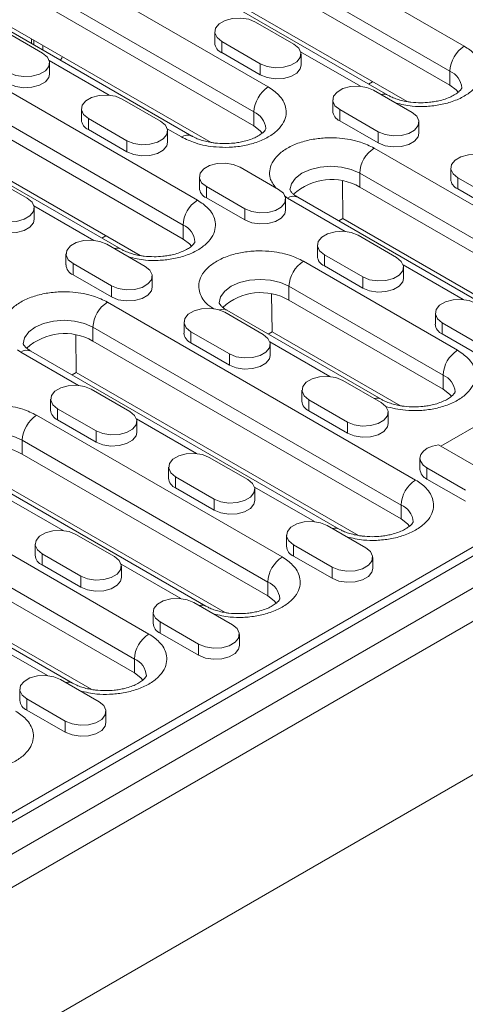
# Model space of a CAD drawing. Units: millimetres. Extents: x 82 to 3077, y 44 to 4279.
# Drawn here: x 2536 to 2602, y 2154 to 2299 of the extents above; entities that cross this region are included whole.
import ezdxf

# ---------------------------------------------------------------- set-up
doc = ezdxf.new("R2010")
doc.units = ezdxf.units.MM
doc.layers.add('DUENN-18', color=7, linetype='Continuous', lineweight=9)

msp = doc.modelspace()

# ---------------------------------------------------------------- linework, layer by layer
at = {"layer": 'DUENN-18', "color": 7, "linetype": 'Continuous'}
for p, q in [((2446.96, 2130.06), (2799.81, 2333.75)), ((2804.1, 2331.53), (2451.25, 2127.84)), ((2806.22, 2327.86), (2453.37, 2124.17)), ((2556.19, 2320.99), (2601.44, 2294.86)), ((2599.32, 2291.19), (2554.06, 2317.31)), ((2599.32, 2289.15), (2554.06, 2315.27)), ((2590.21, 2287.66), (2544.96, 2313.79)), ((2536.6, 2309.68), (2572.66, 2288.86)), ((2593.05, 2286.71), (2553.21, 2309.71)), ((2453.02, 2101.46), (2806.57, 2305.57)), ((2453.37, 2101.67), (2806.22, 2305.36)), ((2570.54, 2285.19), (2534.48, 2306.01)), ((2570.54, 2283.15), (2534.48, 2303.97)), ((2561.43, 2281.66), (2525.37, 2302.48)), ((2564.27, 2280.71), (2533.62, 2298.4)), ((2570.79, 2298.39), (2576.44, 2295.13)), ((2533.88, 2297.09), (2539.53, 2293.82)), ((2564.81, 2296.97), (2564.81, 2295.33)), ((2537.87, 2295.95), (2537.87, 2295.27)), ((2538.23, 2295.75), (2538.23, 2295.06)), ((2539.58, 2294.97), (2539.58, 2294.28)), ((2571.49, 2292.27), (2565.84, 2295.54)), ((2565.84, 2293.9), (2565.84, 2295.54)), ((2542.14, 2292.8), (2542.38, 2293.2)), ((2571.49, 2290.64), (2565.84, 2293.9)), ((2586.22, 2288.96), (2577.42, 2294.03)), ((2577.47, 2292.07), (2577.47, 2293.7)), ((2549.3, 2287.65), (2540.51, 2292.73)), ((2540.56, 2290.76), (2540.56, 2292.39)), ((2571.49, 2290.64), (2571.49, 2292.27)), ((2530.45, 2290.62), (2562.27, 2272.25)), ((2599.32, 2289.15), (2599.32, 2291.19)), ((2587.99, 2289.63), (2587.4, 2289.29)), ((2588.11, 2288.39), (2593.77, 2285.13)), ((2528.33, 2286.94), (2560.15, 2268.57)), ((2551.2, 2287.09), (2556.86, 2283.82)), ((2582.14, 2286.96), (2582.14, 2285.33)), ((2528.33, 2284.9), (2560.15, 2266.53)), ((2545.23, 2285.66), (2545.23, 2284.03)), ((2570.54, 2283.15), (2570.54, 2285.19)), ((2588.82, 2282.27), (2583.16, 2285.54)), ((2583.16, 2283.9), (2583.16, 2285.54)), ((2551.04, 2265.05), (2519.22, 2283.42)), ((2551.91, 2280.96), (2546.25, 2284.23)), ((2546.25, 2282.6), (2546.25, 2284.23)), ((2588.82, 2280.64), (2583.16, 2283.9)), ((2594.79, 2282.07), (2594.79, 2283.7)), ((2551.91, 2279.33), (2546.25, 2282.6)), ((2559.93, 2281.52), (2557.83, 2282.73)), ((2557.88, 2280.76), (2557.88, 2282.39)), ((2588.82, 2280.64), (2588.82, 2282.27)), ((2553.87, 2264.1), (2525.86, 2280.27)), ((2551.91, 2279.33), (2551.91, 2280.96)), ((2588.22, 2279.88), (2633.47, 2253.76)), ((2568.52, 2277.09), (2574.18, 2273.82)), ((2631.35, 2250.08), (2586.1, 2276.21)), ((2586.1, 2274.17), (2586.1, 2276.21)), ((2599.46, 2276.96), (2599.46, 2275.33)), ((2531.61, 2275.78), (2537.27, 2272.51)), ((2562.55, 2275.66), (2562.55, 2274.02)), ((2583.55, 2275.04), (2583.63, 2269.54)), ((2606.14, 2272.27), (2600.49, 2275.54)), ((2600.49, 2273.9), (2600.49, 2275.54)), ((2569.23, 2270.96), (2563.58, 2274.23)), ((2563.58, 2272.6), (2563.58, 2274.23)), ((2631.35, 2248.04), (2586.1, 2274.17)), ((2606.14, 2270.64), (2600.49, 2273.9)), ((2569.23, 2269.33), (2563.58, 2272.6)), ((2575.49, 2272.53), (2575.04, 2272.88)), ((2575.21, 2270.76), (2575.21, 2272.39)), ((2583.95, 2267.65), (2575.49, 2272.53)), ((2622.24, 2246.56), (2576.99, 2272.68)), ((2547.04, 2266.34), (2538.25, 2271.42)), ((2538.3, 2269.45), (2538.3, 2271.09)), ((2569.23, 2269.33), (2569.23, 2270.96)), ((2583.63, 2269.54), (2583.03, 2269.19)), ((2625.08, 2245.61), (2583.63, 2269.54)), ((2560.15, 2268.57), (2560.15, 2266.53)), ((2548.81, 2267.02), (2548.22, 2266.68)), ((2548.94, 2265.78), (2554.59, 2262.51)), ((2585.85, 2267.09), (2591.51, 2263.82)), ((2542.96, 2264.35), (2542.96, 2262.72)), ((2579.87, 2265.66), (2579.87, 2264.02)), ((2549.65, 2259.66), (2543.99, 2262.92)), ((2543.99, 2261.29), (2543.99, 2262.92)), ((2577.82, 2263.27), (2600.45, 2250.21)), ((2586.56, 2260.96), (2580.9, 2264.23)), ((2580.9, 2262.59), (2580.9, 2264.23)), ((2586.56, 2259.33), (2580.9, 2262.59)), ((2601.28, 2257.65), (2592.48, 2262.72)), ((2592.53, 2260.76), (2592.53, 2262.39)), ((2549.65, 2258.02), (2543.99, 2261.29)), ((2555.62, 2259.45), (2555.62, 2261.08)), ((2586.56, 2259.33), (2586.56, 2260.96)), ((2549.65, 2258.02), (2549.65, 2259.66)), ((2575.7, 2259.59), (2598.33, 2246.53)), ((2575.7, 2259.59), (2575.7, 2257.55)), ((2549.04, 2257.27), (2594.3, 2231.14)), ((2573.23, 2252.92), (2573.16, 2258.43)), ((2575.7, 2257.55), (2598.33, 2244.49)), ((2566.26, 2255.78), (2571.92, 2252.51)), ((2589.22, 2243.01), (2566.6, 2256.07)), ((2597.2, 2255.66), (2597.2, 2254.02)), ((2560.29, 2254.35), (2560.29, 2252.72)), ((2603.88, 2250.96), (2598.22, 2254.23)), ((2598.22, 2252.59), (2598.22, 2254.23)), ((2546.92, 2253.59), (2592.18, 2227.47)), ((2546.92, 2251.55), (2546.92, 2253.59)), ((2566.97, 2249.65), (2561.31, 2252.92)), ((2561.31, 2251.29), (2561.31, 2252.92)), ((2573.23, 2252.92), (2572.64, 2252.58)), ((2592.06, 2242.05), (2573.23, 2252.92)), ((2544.45, 2246.92), (2544.38, 2252.42)), ((2546.92, 2251.55), (2592.18, 2225.43)), ((2566.97, 2248.02), (2561.31, 2251.29)), ((2581.69, 2246.34), (2572.9, 2251.42)), ((2603.88, 2249.33), (2598.22, 2252.59)), ((2536.32, 2249.92), (2535.86, 2250.27)), ((2544.78, 2245.03), (2536.32, 2249.92)), ((2583.07, 2223.94), (2537.82, 2250.07)), ((2572.94, 2249.45), (2572.94, 2251.08)), ((2566.97, 2248.02), (2566.97, 2249.65)), ((2544.45, 2246.92), (2543.86, 2246.58)), ((2585.9, 2222.99), (2544.45, 2246.92)), ((2583.59, 2245.78), (2589.24, 2242.51)), ((2598.33, 2246.53), (2598.33, 2244.49)), ((2546.68, 2244.47), (2552.33, 2241.21)), ((2577.61, 2244.35), (2577.61, 2242.72)), ((2597.98, 2236.12), (2612.12, 2244.29)), ((2540.7, 2243.04), (2540.7, 2241.41)), ((2584.29, 2239.65), (2578.64, 2242.92)), ((2578.64, 2241.29), (2578.64, 2242.92)), ((2547.38, 2238.35), (2541.73, 2241.61)), ((2541.73, 2239.98), (2541.73, 2241.61)), ((2584.29, 2238.02), (2578.64, 2241.29)), ((2538.65, 2240.65), (2574.71, 2219.84)), ((2547.38, 2236.71), (2541.73, 2239.98)), ((2562.1, 2235.03), (2553.31, 2240.11)), ((2553.36, 2238.14), (2553.36, 2239.78)), ((2590.27, 2239.45), (2590.27, 2241.08)), ((2547.38, 2236.71), (2547.38, 2238.35)), ((2584.29, 2238.02), (2584.29, 2239.65)), ((2536.53, 2236.98), (2572.59, 2216.16)), ((2536.53, 2236.98), (2536.53, 2234.94)), ((2597.64, 2236.32), (2607.5, 2230.62)), ((2509.87, 2234.65), (2555.13, 2208.53)), ((2536.53, 2234.94), (2572.59, 2214.12)), ((2564, 2234.47), (2569.66, 2231.2)), ((2594.94, 2234.35), (2594.94, 2232.71)), ((2563.48, 2212.64), (2527.42, 2233.45)), ((2566.32, 2211.68), (2529.35, 2233.03)), ((2558.02, 2233.04), (2558.02, 2231.41)), ((2601.62, 2229.65), (2595.96, 2232.92)), ((2595.96, 2231.29), (2595.96, 2232.92)), ((2564.71, 2228.35), (2559.05, 2231.61)), ((2559.05, 2229.98), (2559.05, 2231.61)), ((2601.62, 2228.02), (2595.96, 2231.29)), ((2507.75, 2230.98), (2553, 2204.85)), ((2564.71, 2226.71), (2559.05, 2229.98)), ((2579.43, 2225.03), (2570.63, 2230.11)), ((2570.68, 2228.14), (2570.68, 2229.78)), ((2507.75, 2228.94), (2553, 2202.81)), ((2542.52, 2223.73), (2532.86, 2229.3)), ((2564.71, 2226.71), (2564.71, 2228.35)), ((2543.9, 2201.33), (2498.64, 2227.45)), ((2500.57, 2227.03), (2546.73, 2200.38)), ((2592.18, 2227.47), (2592.18, 2225.43)), ((2443.83, 2129.58), (2611.76, 2226.53)), ((2581.32, 2224.47), (2586.98, 2221.2)), ((2544.41, 2223.16), (2550.07, 2219.9)), ((2575.35, 2223.04), (2575.35, 2221.41)), ((2538.44, 2221.73), (2538.44, 2220.1)), ((2582.03, 2218.35), (2576.37, 2221.61)), ((2576.37, 2219.98), (2576.37, 2221.61)), ((2545.12, 2217.04), (2539.46, 2220.31)), ((2539.46, 2218.67), (2539.46, 2220.31)), ((2582.03, 2216.71), (2576.37, 2219.98)), ((2588.01, 2218.14), (2588.01, 2219.77)), ((2545.12, 2215.41), (2539.46, 2218.67)), ((2559.84, 2213.73), (2551.05, 2218.8)), ((2551.09, 2216.84), (2551.09, 2218.47)), ((2582.03, 2216.71), (2582.03, 2218.35)), ((2545.12, 2215.41), (2545.12, 2217.04)), ((2572.59, 2214.12), (2572.59, 2216.16)), ((2561.74, 2213.16), (2567.39, 2209.9)), ((2555.76, 2211.73), (2555.76, 2210.1)), ((2562.44, 2207.04), (2556.79, 2210.3)), ((2556.79, 2208.67), (2556.79, 2210.3)), ((2562.44, 2205.41), (2556.79, 2208.67)), ((2568.42, 2206.83), (2568.42, 2208.47)), ((2540.25, 2202.42), (2531.46, 2207.49)), ((2562.44, 2205.41), (2562.44, 2207.04)), ((2553, 2204.85), (2553, 2202.81)), ((2542.15, 2201.85), (2547.81, 2198.59)), ((2536.17, 2200.43), (2536.17, 2198.79)), ((2542.86, 2195.73), (2537.2, 2199)), ((2537.2, 2197.36), (2537.2, 2199)), ((2542.86, 2194.1), (2537.2, 2197.36)), ((2548.83, 2195.53), (2548.83, 2197.16)), ((2542.86, 2194.1), (2542.86, 2195.73))]:
    msp.add_line(p, q, dxfattribs=at)
at = {"layer": 'DUENN-18', "color": 7, "linetype": 'Continuous', "flags": 128}
for points in [[(2565.84, 2295.54), (2565.14, 2296.11), (2564.83, 2296.79), (2564.93, 2297.49), (2565.45, 2298.12), (2566.31, 2298.62), (2567.41, 2298.92), (2568.62, 2298.98), (2569.79, 2298.8), (2570.79, 2298.39)], [(2576.44, 2295.13), (2577.14, 2294.55), (2577.46, 2293.88), (2577.35, 2293.18), (2576.84, 2292.54), (2575.98, 2292.05), (2574.88, 2291.75), (2573.66, 2291.69), (2572.49, 2291.87), (2571.49, 2292.27)], [(2539.53, 2293.82), (2540.23, 2293.25), (2540.55, 2292.57), (2540.44, 2291.87), (2539.93, 2291.24), (2539.07, 2290.74), (2537.96, 2290.44), (2536.75, 2290.38), (2535.58, 2290.56), (2534.58, 2290.97)], [(2577.47, 2292.07), (2577.35, 2291.54), (2576.84, 2290.91), (2575.98, 2290.41), (2574.88, 2290.12), (2573.66, 2290.05), (2572.49, 2290.24), (2571.49, 2290.64)], [(2540.56, 2290.76), (2540.44, 2290.24), (2539.93, 2289.6), (2539.07, 2289.11), (2537.96, 2288.81), (2536.75, 2288.75), (2535.58, 2288.93), (2534.58, 2289.33)], [(2583.16, 2285.54), (2582.46, 2286.11), (2582.15, 2286.79), (2582.26, 2287.49), (2582.77, 2288.12), (2583.63, 2288.62), (2584.73, 2288.92), (2585.94, 2288.98), (2587.12, 2288.8), (2588.11, 2288.39)], [(2600.57, 2288.09), (2600.27, 2288.43), (2599.32, 2289.15)], [(2546.25, 2284.23), (2545.55, 2284.8), (2545.24, 2285.48), (2545.35, 2286.18), (2545.86, 2286.82), (2546.72, 2287.31), (2547.82, 2287.61), (2549.03, 2287.67), (2550.21, 2287.49), (2551.2, 2287.09)], [(2593.77, 2285.13), (2594.47, 2284.55), (2594.78, 2283.88), (2594.67, 2283.18), (2594.16, 2282.54), (2593.3, 2282.04), (2592.2, 2281.75), (2590.99, 2281.69), (2589.81, 2281.87), (2588.82, 2282.27)], [(2556.86, 2283.82), (2557.55, 2283.25), (2557.87, 2282.57), (2557.76, 2281.87), (2557.25, 2281.23), (2556.39, 2280.74), (2555.29, 2280.44), (2554.08, 2280.38), (2552.9, 2280.56), (2551.91, 2280.96)], [(2571.79, 2282.09), (2571.49, 2282.43), (2570.54, 2283.15)], [(2594.79, 2282.07), (2594.67, 2281.54), (2594.16, 2280.91), (2593.3, 2280.41), (2592.2, 2280.11), (2590.99, 2280.05), (2589.81, 2280.23), (2588.82, 2280.64)], [(2557.88, 2280.76), (2557.76, 2280.24), (2557.25, 2279.6), (2556.39, 2279.1), (2555.29, 2278.81), (2554.08, 2278.75), (2552.9, 2278.93), (2551.91, 2279.33)], [(2600.49, 2275.54), (2599.79, 2276.11), (2599.47, 2276.79), (2599.58, 2277.49), (2600.09, 2278.12), (2600.95, 2278.62), (2602.06, 2278.92), (2603.27, 2278.98), (2604.44, 2278.8), (2605.44, 2278.39)], [(2563.58, 2274.23), (2562.88, 2274.8), (2562.56, 2275.48), (2562.67, 2276.18), (2563.18, 2276.82), (2564.04, 2277.31), (2565.14, 2277.61), (2566.36, 2277.67), (2567.53, 2277.49), (2568.52, 2277.09)], [(2586.1, 2276.21), (2584.85, 2276.76), (2583.41, 2277.1), (2581.85, 2277.22), (2580.3, 2277.1), (2578.85, 2276.76), (2577.61, 2276.21), (2576.66, 2275.49), (2576.06, 2274.66), (2575.85, 2273.76), (2575.85, 2273.75)], [(2574.18, 2273.82), (2574.88, 2273.25), (2575.19, 2272.57), (2575.09, 2271.87), (2574.57, 2271.23), (2573.71, 2270.74), (2572.61, 2270.44), (2571.4, 2270.38), (2570.23, 2270.56), (2569.23, 2270.96)], [(2537.27, 2272.51), (2537.97, 2271.94), (2538.28, 2271.26), (2538.18, 2270.56), (2537.66, 2269.93), (2536.8, 2269.43), (2535.7, 2269.13), (2534.49, 2269.07), (2533.32, 2269.25), (2532.32, 2269.66)], [(2575.21, 2270.76), (2575.09, 2270.24), (2574.57, 2269.6), (2573.71, 2269.1), (2572.61, 2268.81), (2571.4, 2268.75), (2570.23, 2268.93), (2569.23, 2269.33)], [(2538.3, 2269.45), (2538.18, 2268.93), (2537.66, 2268.29), (2536.8, 2267.8), (2535.7, 2267.5), (2534.49, 2267.44), (2533.32, 2267.62), (2532.32, 2268.02)], [(2580.9, 2264.23), (2580.2, 2264.8), (2579.89, 2265.48), (2579.99, 2266.18), (2580.51, 2266.82), (2581.37, 2267.31), (2582.47, 2267.61), (2583.68, 2267.67), (2584.85, 2267.49), (2585.85, 2267.09)], [(2543.99, 2262.92), (2543.29, 2263.5), (2542.98, 2264.17), (2543.08, 2264.87), (2543.6, 2265.51), (2544.46, 2266.01), (2545.56, 2266.3), (2546.77, 2266.36), (2547.94, 2266.18), (2548.94, 2265.78)], [(2560.15, 2266.53), (2561.1, 2265.82), (2561.39, 2265.48)], [(2591.51, 2263.82), (2592.2, 2263.24), (2592.52, 2262.57), (2592.41, 2261.87), (2591.9, 2261.23), (2591.04, 2260.74), (2589.94, 2260.44), (2588.73, 2260.38), (2587.55, 2260.56), (2586.56, 2260.96)], [(2554.59, 2262.51), (2555.29, 2261.94), (2555.61, 2261.26), (2555.5, 2260.56), (2554.99, 2259.93), (2554.13, 2259.43), (2553.03, 2259.13), (2551.81, 2259.07), (2550.64, 2259.25), (2549.65, 2259.66)], [(2565.46, 2257.15), (2565.66, 2258.04), (2566.26, 2258.88), (2567.22, 2259.59), (2568.46, 2260.14), (2569.91, 2260.49), (2571.46, 2260.61), (2573.01, 2260.49), (2574.46, 2260.14), (2575.7, 2259.59)], [(2592.53, 2260.76), (2592.41, 2260.23), (2591.9, 2259.6), (2591.04, 2259.1), (2589.94, 2258.81), (2588.73, 2258.75), (2587.55, 2258.93), (2586.56, 2259.33)], [(2555.62, 2259.45), (2555.5, 2258.93), (2554.99, 2258.29), (2554.13, 2257.8), (2553.03, 2257.5), (2551.81, 2257.44), (2550.64, 2257.62), (2549.65, 2258.02)], [(2598.22, 2254.23), (2597.53, 2254.8), (2597.21, 2255.48), (2597.32, 2256.18), (2597.83, 2256.81), (2598.69, 2257.31), (2599.79, 2257.61), (2601, 2257.67), (2602.18, 2257.49), (2603.17, 2257.08)], [(2561.31, 2252.92), (2560.62, 2253.5), (2560.3, 2254.17), (2560.41, 2254.87), (2560.92, 2255.51), (2561.78, 2256), (2562.88, 2256.3), (2564.09, 2256.36), (2565.27, 2256.18), (2566.26, 2255.78)], [(2536.68, 2251.15), (2536.88, 2252.04), (2537.48, 2252.88), (2538.44, 2253.59), (2539.68, 2254.14), (2541.13, 2254.49), (2542.68, 2254.61), (2544.23, 2254.49), (2545.68, 2254.14), (2546.92, 2253.59)], [(2571.92, 2252.51), (2572.62, 2251.94), (2572.93, 2251.26), (2572.82, 2250.56), (2572.31, 2249.92), (2571.45, 2249.43), (2570.35, 2249.13), (2569.14, 2249.07), (2567.96, 2249.25), (2566.97, 2249.65)], [(2572.94, 2249.45), (2572.82, 2248.93), (2572.31, 2248.29), (2571.45, 2247.8), (2570.35, 2247.5), (2569.14, 2247.44), (2567.96, 2247.62), (2566.97, 2248.02)], [(2578.64, 2242.92), (2577.94, 2243.49), (2577.62, 2244.17), (2577.73, 2244.87), (2578.24, 2245.51), (2579.1, 2246), (2580.21, 2246.3), (2581.42, 2246.36), (2582.59, 2246.18), (2583.59, 2245.78)], [(2541.73, 2241.61), (2541.03, 2242.19), (2540.71, 2242.87), (2540.82, 2243.57), (2541.33, 2244.2), (2542.19, 2244.7), (2543.29, 2244.99), (2544.51, 2245.05), (2545.68, 2244.87), (2546.68, 2244.47)], [(2598.33, 2244.49), (2599.28, 2243.77), (2599.58, 2243.44)], [(2552.33, 2241.21), (2553.03, 2240.63), (2553.34, 2239.95), (2553.24, 2239.25), (2552.72, 2238.62), (2551.86, 2238.12), (2550.76, 2237.82), (2549.55, 2237.76), (2548.38, 2237.95), (2547.38, 2238.35)], [(2589.24, 2242.51), (2589.94, 2241.94), (2590.25, 2241.26), (2590.15, 2240.56), (2589.64, 2239.92), (2588.78, 2239.43), (2587.67, 2239.13), (2586.46, 2239.07), (2585.29, 2239.25), (2584.29, 2239.65)], [(2590.27, 2239.45), (2590.15, 2238.93), (2589.64, 2238.29), (2588.78, 2237.79), (2587.67, 2237.5), (2586.46, 2237.44), (2585.29, 2237.62), (2584.29, 2238.02)], [(2526.29, 2234.53), (2526.49, 2235.43), (2527.09, 2236.26), (2528.04, 2236.98), (2529.29, 2237.53), (2530.73, 2237.88), (2532.29, 2237.99), (2533.84, 2237.88), (2535.29, 2237.53), (2536.53, 2236.98)], [(2553.36, 2238.14), (2553.24, 2237.62), (2552.72, 2236.98), (2551.86, 2236.49), (2550.76, 2236.19), (2549.55, 2236.13), (2548.38, 2236.31), (2547.38, 2236.71)], [(2595.96, 2232.92), (2595.4, 2233.34), (2595.05, 2233.84), (2594.94, 2234.37), (2595.07, 2234.9), (2595.44, 2235.39), (2596.02, 2235.81), (2596.77, 2236.13), (2597.64, 2236.32)], [(2559.05, 2231.61), (2558.35, 2232.19), (2558.04, 2232.86), (2558.14, 2233.56), (2558.66, 2234.2), (2559.52, 2234.7), (2560.62, 2234.99), (2561.83, 2235.05), (2563, 2234.87), (2564, 2234.47)], [(2569.66, 2231.2), (2570.35, 2230.63), (2570.67, 2229.95), (2570.56, 2229.25), (2570.05, 2228.62), (2569.19, 2228.12), (2568.09, 2227.82), (2566.88, 2227.76), (2565.7, 2227.94), (2564.71, 2228.35)], [(2570.68, 2228.14), (2570.56, 2227.62), (2570.05, 2226.98), (2569.19, 2226.49), (2568.09, 2226.19), (2566.88, 2226.13), (2565.7, 2226.31), (2564.71, 2226.71)], [(2592.18, 2225.43), (2593.13, 2224.71), (2593.42, 2224.38)], [(2576.37, 2221.61), (2575.68, 2222.19), (2575.36, 2222.86), (2575.47, 2223.56), (2575.98, 2224.2), (2576.84, 2224.7), (2577.94, 2224.99), (2579.15, 2225.05), (2580.33, 2224.87), (2581.32, 2224.47)], [(2539.46, 2220.31), (2538.77, 2220.88), (2538.45, 2221.56), (2538.56, 2222.26), (2539.07, 2222.89), (2539.93, 2223.39), (2541.03, 2223.69), (2542.24, 2223.75), (2543.42, 2223.57), (2544.41, 2223.16)], [(2586.98, 2221.2), (2587.68, 2220.63), (2587.99, 2219.95), (2587.89, 2219.25), (2587.37, 2218.62), (2586.51, 2218.12), (2585.41, 2217.82), (2584.2, 2217.76), (2583.03, 2217.94), (2582.03, 2218.35)], [(2550.07, 2219.9), (2550.77, 2219.32), (2551.08, 2218.64), (2550.98, 2217.95), (2550.46, 2217.31), (2549.6, 2216.81), (2548.5, 2216.52), (2547.29, 2216.46), (2546.12, 2216.64), (2545.12, 2217.04)], [(2588.01, 2218.14), (2587.89, 2217.62), (2587.37, 2216.98), (2586.51, 2216.49), (2585.41, 2216.19), (2584.2, 2216.13), (2583.03, 2216.31), (2582.03, 2216.71)], [(2551.09, 2216.84), (2550.98, 2216.31), (2550.46, 2215.68), (2549.6, 2215.18), (2548.5, 2214.88), (2547.29, 2214.82), (2546.12, 2215), (2545.12, 2215.41)], [(2556.79, 2210.3), (2556.09, 2210.88), (2555.78, 2211.56), (2555.88, 2212.26), (2556.39, 2212.89), (2557.25, 2213.39), (2558.36, 2213.68), (2559.57, 2213.75), (2560.74, 2213.56), (2561.74, 2213.16)], [(2572.59, 2214.12), (2573.54, 2213.4), (2573.84, 2213.07)], [(2567.39, 2209.9), (2568.09, 2209.32), (2568.41, 2208.64), (2568.3, 2207.94), (2567.79, 2207.31), (2566.93, 2206.81), (2565.82, 2206.52), (2564.61, 2206.45), (2563.44, 2206.64), (2562.44, 2207.04)], [(2568.42, 2206.83), (2568.3, 2206.31), (2567.79, 2205.68), (2566.93, 2205.18), (2565.82, 2204.88), (2564.61, 2204.82), (2563.44, 2205), (2562.44, 2205.41)], [(2537.2, 2199), (2536.5, 2199.57), (2536.19, 2200.25), (2536.29, 2200.95), (2536.81, 2201.58), (2537.67, 2202.08), (2538.77, 2202.38), (2539.98, 2202.44), (2541.15, 2202.26), (2542.15, 2201.85)], [(2553, 2202.81), (2553.96, 2202.1), (2554.25, 2201.76)], [(2547.81, 2198.59), (2548.5, 2198.01), (2548.82, 2197.34), (2548.71, 2196.64), (2548.2, 2196), (2547.34, 2195.5), (2546.24, 2195.21), (2545.03, 2195.15), (2543.85, 2195.33), (2542.86, 2195.73)], [(2548.83, 2195.53), (2548.71, 2195), (2548.2, 2194.37), (2547.34, 2193.87), (2546.24, 2193.58), (2545.03, 2193.51), (2543.85, 2193.7), (2542.86, 2194.1)]]:
    msp.add_lwpolyline(points, dxfattribs=at)
at = {"layer": 'DUENN-18', "color": 7, "linetype": 'Continuous'}
for centre, radius, start, end in [((2566.47, 2295.44), 1.67, 183.7966, 247.5236), ((2603.93, 2290.98), 4.61, 122.6055, 177.3945), ((2598.08, 2288.44), 3.02, 5.9564, 65.6614), ((2575.15, 2284.98), 4.61, 122.6055, 177.3945), ((2589.64, 2286.59), 1.22, 61.2138, 109.0336), ((2569.3, 2282.44), 3.02, 5.9564, 65.6614), ((2583.8, 2285.44), 1.67, 183.7966, 247.5236), ((2546.89, 2284.14), 1.67, 183.7966, 247.5236), ((2560.8, 2280.37), 1.43, 63.5544, 127.3023), ((2590.7, 2276), 4.61, 122.6055, 177.3945), ((2581.95, 2267.01), 8.27, 59.9181, 132.5699), ((2601.12, 2275.44), 1.67, 183.7966, 247.5236), ((2564.21, 2274.13), 1.67, 183.7966, 247.5236), ((2564.75, 2268.36), 4.61, 122.6055, 177.3945), ((2576.37, 2271.31), 1.51, 65.6929, 125.6176), ((2559.04, 2265.93), 2.87, 3.9099, 67.3834), ((2550.46, 2263.98), 1.22, 61.2138, 109.0336), ((2580.31, 2259.38), 4.61, 122.6055, 177.3945), ((2581.54, 2264.13), 1.67, 183.7966, 247.5236), ((2544.63, 2262.83), 1.67, 183.7966, 247.5236), ((2571.55, 2250.38), 8.28, 59.9498, 132.3791), ((2551.53, 2253.38), 4.61, 122.6055, 177.3945), ((2566, 2254.85), 1.36, 64.1413, 111.5393), ((2561.95, 2252.83), 1.67, 183.7966, 247.5236), ((2598.86, 2254.13), 1.67, 183.7966, 247.5236), ((2542.77, 2244.38), 8.28, 59.9498, 132.3791), ((2537.19, 2248.69), 1.51, 65.6929, 125.6176), ((2602.94, 2246.32), 4.61, 122.6055, 177.3945), ((2597.23, 2243.89), 2.87, 3.9099, 67.3834), ((2579.27, 2242.83), 1.67, 183.7966, 247.5236), ((2588.65, 2241.94), 1.22, 61.2138, 109.0336), ((2542.36, 2241.52), 1.67, 183.7966, 247.5236), ((2541.13, 2236.77), 4.61, 122.6055, 177.3945), ((2532.38, 2227.77), 8.28, 59.9498, 132.3791), ((2596.68, 2232.88), 1.75, 185.5392, 245.7809), ((2559.69, 2231.52), 1.67, 183.7966, 247.5236), ((2596.78, 2227.26), 4.61, 122.6055, 177.3945), ((2591.08, 2224.82), 2.87, 3.9099, 67.3834), ((2582.49, 2222.87), 1.22, 61.2138, 109.0336), ((2577.01, 2221.52), 1.67, 183.7966, 247.5236), ((2540.1, 2220.21), 1.67, 183.7966, 247.5236), ((2577.2, 2215.95), 4.61, 122.6055, 177.3945), ((2571.49, 2213.52), 2.87, 3.9099, 67.3834), ((2562.91, 2211.56), 1.22, 61.2138, 109.0336), ((2557.42, 2210.21), 1.67, 183.7966, 247.5236), ((2557.61, 2204.64), 4.61, 122.6055, 177.3945), ((2551.9, 2202.21), 2.87, 3.9099, 67.3834), ((2543.32, 2200.26), 1.22, 61.2138, 109.0336), ((2537.84, 2198.9), 1.67, 183.7966, 247.5236)]:
    msp.add_arc(centre, radius, start, end, dxfattribs=at)
for points, knots in [([(2601.44, 2294.86), (2601.99, 2294.49), (2603.24, 2293.64), (2604.03, 2292.18), (2604.12, 2290.8), (2603.75, 2289.64), (2602.88, 2288.5), (2601.51, 2287.48), (2599.74, 2286.69), (2597.76, 2286.18), (2595.75, 2285.97), (2593.55, 2285.99), (2592.16, 2286.32), (2591.37, 2286.52)], [0, 0, 0, 0, 0.101865, 0.230715, 0.306119, 0.387906, 0.47458, 0.563922, 0.653263, 0.739937, 0.821724, 0.897128, 1, 1, 1, 1]), ([(2572.66, 2288.86), (2573.21, 2288.49), (2574.46, 2287.63), (2575.25, 2286.18), (2575.35, 2284.8), (2574.97, 2283.64), (2574.1, 2282.49), (2572.73, 2281.48), (2570.96, 2280.69), (2568.98, 2280.18), (2566.96, 2279.97), (2564.57, 2280.02), (2562.06, 2280.48), (2560.59, 2281.2), (2559.93, 2281.52)], [0, 0, 0, 0, 0.090318, 0.204563, 0.27142, 0.343936, 0.420786, 0.5, 0.579214, 0.656064, 0.72858, 0.795437, 0.909682, 1, 1, 1, 1]), ([(2595.08, 2286.54), (2594.58, 2286.56), (2593.9, 2286.58), (2592.94, 2286.72), (2592.19, 2286.88), (2591.38, 2287.12), (2590.71, 2287.39), (2590.37, 2287.58), (2590.22, 2287.67)], [0, 0, 0, 0, 0.261292, 0.363098, 0.529518, 0.697007, 0.87086, 1, 1, 1, 1]), ([(2601.08, 2288.74), (2601.08, 2288.74), (2601.08, 2288.73), (2601.08, 2288.73), (2601, 2288.54), (2600.75, 2288.25), (2600.31, 2287.88), (2599.67, 2287.5), (2598.86, 2287.15), (2598, 2286.89), (2597.15, 2286.71), (2596.21, 2286.58), (2595.5, 2286.56), (2595.08, 2286.54)], [0, 0, 0, 0, 0.014967, 0.138041, 0.239049, 0.340042, 0.43972, 0.538616, 0.636106, 0.736895, 0.81179, 0.885081, 1, 1, 1, 1]), ([(2566.3, 2280.54), (2565.8, 2280.56), (2565.12, 2280.58), (2564.16, 2280.72), (2563.41, 2280.88), (2562.6, 2281.12), (2561.93, 2281.39), (2561.59, 2281.58), (2561.44, 2281.67)], [0, 0, 0, 0, 0.261292, 0.363098, 0.529518, 0.697007, 0.87086, 1, 1, 1, 1]), ([(2572.3, 2282.74), (2572.3, 2282.74), (2572.3, 2282.73), (2572.3, 2282.73), (2572.22, 2282.54), (2571.98, 2282.25), (2571.53, 2281.88), (2570.89, 2281.5), (2570.08, 2281.15), (2569.22, 2280.89), (2568.37, 2280.71), (2567.43, 2280.58), (2566.73, 2280.56), (2566.3, 2280.54)], [0, 0, 0, 0, 0.014967, 0.138041, 0.239049, 0.340042, 0.43972, 0.538616, 0.636106, 0.736895, 0.81179, 0.885081, 1, 1, 1, 1]), ([(2573.76, 2274.07), (2573.42, 2274.53), (2572.85, 2275.33), (2572.82, 2276.6), (2573.17, 2277.76), (2574.05, 2278.9), (2575.42, 2279.92), (2577.19, 2280.71), (2579.17, 2281.22), (2581.19, 2281.43), (2583.58, 2281.38), (2586.09, 2280.92), (2587.57, 2280.2), (2588.22, 2279.88)], [0, 0, 0, 0, 0.102872, 0.178276, 0.260063, 0.346737, 0.436078, 0.52542, 0.612094, 0.693881, 0.769285, 0.898135, 1, 1, 1, 1]), ([(2577, 2272.69), (2576.95, 2272.71), (2576.68, 2272.85), (2576.36, 2273.11), (2576.04, 2273.42), (2575.89, 2273.65), (2575.85, 2273.76), (2575.85, 2273.76), (2575.85, 2273.75)], [0, 0, 0, 0, 0.047044, 0.226445, 0.407517, 0.595002, 0.800014, 1, 1, 1, 1]), ([(2562.27, 2272.25), (2562.82, 2271.87), (2564.07, 2271.02), (2564.86, 2269.57), (2564.95, 2268.19), (2564.58, 2267.03), (2563.7, 2265.88), (2562.33, 2264.86), (2560.57, 2264.07), (2558.59, 2263.56), (2556.57, 2263.36), (2554.38, 2263.38), (2552.99, 2263.71), (2552.19, 2263.9)], [0, 0, 0, 0, 0.101865, 0.230715, 0.306119, 0.387906, 0.47458, 0.563922, 0.653263, 0.739937, 0.821724, 0.897128, 1, 1, 1, 1]), ([(2561.9, 2266.13), (2561.9, 2266.13), (2561.9, 2266.12), (2561.91, 2266.11), (2561.82, 2265.93), (2561.58, 2265.63), (2561.13, 2265.26), (2560.49, 2264.88), (2559.69, 2264.54), (2558.83, 2264.27), (2557.98, 2264.1), (2557.03, 2263.96), (2556.33, 2263.94), (2555.9, 2263.93)], [0, 0, 0, 0, 0.014967, 0.138041, 0.239049, 0.340042, 0.43972, 0.538616, 0.636106, 0.736895, 0.81179, 0.885081, 1, 1, 1, 1]), ([(2555.9, 2263.93), (2555.41, 2263.95), (2554.73, 2263.97), (2553.77, 2264.11), (2553.01, 2264.27), (2552.21, 2264.51), (2551.53, 2264.78), (2551.19, 2264.97), (2551.05, 2265.05)], [0, 0, 0, 0, 0.261292, 0.363098, 0.529518, 0.697007, 0.87086, 1, 1, 1, 1]), ([(2564.65, 2256.27), (2564.26, 2256.53), (2563.19, 2257.28), (2562.51, 2258.6), (2562.41, 2259.98), (2562.78, 2261.14), (2563.66, 2262.29), (2565.03, 2263.31), (2566.79, 2264.1), (2568.78, 2264.6), (2570.79, 2264.82), (2573.18, 2264.76), (2575.7, 2264.31), (2577.17, 2263.59), (2577.82, 2263.27)], [0, 0, 0, 0, 0.065499, 0.182861, 0.251542, 0.326037, 0.404983, 0.486358, 0.567734, 0.64668, 0.721175, 0.789856, 0.907217, 1, 1, 1, 1]), ([(2534.58, 2251.45), (2534.25, 2251.91), (2533.67, 2252.71), (2533.64, 2253.98), (2534, 2255.14), (2534.88, 2256.29), (2536.25, 2257.31), (2538.01, 2258.1), (2540, 2258.6), (2542.01, 2258.82), (2544.4, 2258.76), (2546.92, 2258.31), (2548.39, 2257.59), (2549.04, 2257.27)], [0, 0, 0, 0, 0.102872, 0.178276, 0.260063, 0.346737, 0.436078, 0.52542, 0.612094, 0.693881, 0.769285, 0.898135, 1, 1, 1, 1]), ([(2566.61, 2256.07), (2566.55, 2256.1), (2566.29, 2256.24), (2565.96, 2256.5), (2565.65, 2256.8), (2565.49, 2257.03), (2565.46, 2257.14), (2565.46, 2257.14), (2565.46, 2257.14)], [0, 0, 0, 0, 0.047221, 0.226589, 0.407627, 0.595078, 0.800051, 1, 1, 1, 1]), ([(2537.83, 2250.07), (2537.77, 2250.1), (2537.51, 2250.24), (2537.18, 2250.5), (2536.87, 2250.8), (2536.71, 2251.03), (2536.68, 2251.14), (2536.68, 2251.14), (2536.68, 2251.14)], [0, 0, 0, 0, 0.047044, 0.226445, 0.407517, 0.595002, 0.800014, 1, 1, 1, 1]), ([(2600.45, 2250.21), (2601, 2249.83), (2602.25, 2248.98), (2603.04, 2247.53), (2603.14, 2246.15), (2602.76, 2244.98), (2601.89, 2243.84), (2600.52, 2242.82), (2598.75, 2242.03), (2596.77, 2241.52), (2594.76, 2241.31), (2592.39, 2241.34), (2590.84, 2241.72), (2589.88, 2241.95)], [0, 0, 0, 0, 0.0998004, 0.226039, 0.2999146, 0.3800439, 0.4649612, 0.5524919, 0.6400226, 0.7249399, 0.8050692, 0.8789448, 1, 1, 1, 1]), ([(2600.09, 2244.08), (2600.09, 2244.08), (2600.09, 2244.08), (2600.09, 2244.07), (2600.01, 2243.89), (2599.76, 2243.59), (2599.32, 2243.22), (2598.68, 2242.84), (2597.87, 2242.49), (2597.01, 2242.23), (2596.16, 2242.05), (2595.22, 2241.92), (2594.52, 2241.9), (2594.09, 2241.89)], [0, 0, 0, 0, 0.014967, 0.138041, 0.239049, 0.340042, 0.43972, 0.538616, 0.636106, 0.736895, 0.81179, 0.885081, 1, 1, 1, 1]), ([(2594.09, 2241.89), (2593.59, 2241.9), (2592.91, 2241.92), (2591.95, 2242.07), (2591.2, 2242.22), (2590.39, 2242.47), (2589.72, 2242.73), (2589.38, 2242.93), (2589.23, 2243.01)], [0, 0, 0, 0, 0.261292, 0.363098, 0.529518, 0.697007, 0.87086, 1, 1, 1, 1]), ([(2525.92, 2233.31), (2525.37, 2233.68), (2524.12, 2234.53), (2523.33, 2235.99), (2523.24, 2237.36), (2523.61, 2238.53), (2524.48, 2239.67), (2525.86, 2240.69), (2527.62, 2241.48), (2529.6, 2241.99), (2531.62, 2242.2), (2534.01, 2242.15), (2536.52, 2241.69), (2538, 2240.97), (2538.65, 2240.65)], [0, 0, 0, 0, 0.0903184, 0.2045632, 0.2714199, 0.3439362, 0.4207855, 0.5, 0.5792145, 0.6560638, 0.7285801, 0.7954368, 0.9096816, 1, 1, 1, 1]), ([(2594.3, 2231.14), (2594.85, 2230.77), (2596.1, 2229.91), (2596.89, 2228.46), (2596.98, 2227.08), (2596.61, 2225.92), (2595.74, 2224.77), (2594.36, 2223.76), (2592.6, 2222.97), (2590.62, 2222.46), (2588.61, 2222.25), (2586.41, 2222.27), (2585.02, 2222.6), (2584.22, 2222.79)], [0, 0, 0, 0, 0.101865, 0.2307152, 0.306119, 0.387906, 0.47458, 0.5639215, 0.6532631, 0.7399371, 0.821724, 0.8971279, 1, 1, 1, 1]), ([(2587.93, 2222.82), (2587.44, 2222.84), (2586.76, 2222.86), (2585.8, 2223), (2585.05, 2223.16), (2584.24, 2223.4), (2583.56, 2223.67), (2583.23, 2223.86), (2583.08, 2223.95)], [0, 0, 0, 0, 0.261292, 0.363098, 0.529518, 0.697007, 0.87086, 1, 1, 1, 1]), ([(2593.93, 2225.02), (2593.93, 2225.02), (2593.94, 2225.01), (2593.94, 2225.01), (2593.86, 2224.82), (2593.61, 2224.53), (2593.16, 2224.15), (2592.53, 2223.78), (2591.72, 2223.43), (2590.86, 2223.17), (2590.01, 2222.99), (2589.06, 2222.86), (2588.36, 2222.84), (2587.93, 2222.82)], [0, 0, 0, 0, 0.014967, 0.138041, 0.239049, 0.340042, 0.43972, 0.538616, 0.636106, 0.736895, 0.81179, 0.885081, 1, 1, 1, 1]), ([(2574.71, 2219.84), (2575.26, 2219.46), (2576.51, 2218.61), (2577.3, 2217.16), (2577.4, 2215.78), (2577.03, 2214.61), (2576.15, 2213.47), (2574.78, 2212.45), (2573.02, 2211.66), (2571.03, 2211.15), (2569.02, 2210.94), (2566.82, 2210.96), (2565.44, 2211.3), (2564.64, 2211.49)], [0, 0, 0, 0, 0.101865, 0.230715, 0.306119, 0.387906, 0.47458, 0.563922, 0.653263, 0.739937, 0.821724, 0.897128, 1, 1, 1, 1]), ([(2574.35, 2213.71), (2574.35, 2213.71), (2574.35, 2213.71), (2574.35, 2213.7), (2574.27, 2213.52), (2574.03, 2213.22), (2573.58, 2212.85), (2572.94, 2212.47), (2572.14, 2212.12), (2571.28, 2211.86), (2570.42, 2211.68), (2569.48, 2211.55), (2568.78, 2211.53), (2568.35, 2211.52)], [0, 0, 0, 0, 0.014967, 0.138041, 0.239049, 0.340042, 0.43972, 0.538616, 0.636106, 0.736895, 0.81179, 0.885081, 1, 1, 1, 1]), ([(2568.35, 2211.52), (2567.86, 2211.53), (2567.17, 2211.55), (2566.21, 2211.69), (2565.46, 2211.85), (2564.65, 2212.1), (2563.98, 2212.36), (2563.64, 2212.56), (2563.5, 2212.64)], [0, 0, 0, 0, 0.2612923, 0.3630976, 0.5295176, 0.6970075, 0.8708596, 1, 1, 1, 1]), ([(2555.13, 2208.53), (2555.68, 2208.15), (2556.93, 2207.3), (2557.72, 2205.85), (2557.81, 2204.47), (2557.44, 2203.3), (2556.56, 2202.16), (2555.19, 2201.14), (2553.43, 2200.35), (2551.44, 2199.84), (2549.43, 2199.64), (2547.23, 2199.66), (2545.85, 2199.99), (2545.05, 2200.18)], [0, 0, 0, 0, 0.101865, 0.230715, 0.306119, 0.387906, 0.47458, 0.563922, 0.653263, 0.739937, 0.821724, 0.897128, 1, 1, 1, 1]), ([(2554.76, 2202.41), (2554.76, 2202.41), (2554.76, 2202.4), (2554.76, 2202.39), (2554.68, 2202.21), (2554.44, 2201.91), (2553.99, 2201.54), (2553.35, 2201.16), (2552.55, 2200.82), (2551.69, 2200.55), (2550.84, 2200.38), (2549.89, 2200.24), (2549.19, 2200.22), (2548.76, 2200.21)], [0, 0, 0, 0, 0.0149674, 0.1380414, 0.2390493, 0.3400416, 0.4397199, 0.5386162, 0.6361062, 0.736895, 0.8117898, 0.8850808, 1, 1, 1, 1]), ([(2548.76, 2200.21), (2548.27, 2200.22), (2547.58, 2200.25), (2546.63, 2200.39), (2545.87, 2200.54), (2545.07, 2200.79), (2544.39, 2201.06), (2544.05, 2201.25), (2543.91, 2201.33)], [0, 0, 0, 0, 0.2612923, 0.3630976, 0.5295176, 0.6970075, 0.8708596, 1, 1, 1, 1]), ([(2535.54, 2197.22), (2536.09, 2196.84), (2537.34, 2195.99), (2538.13, 2194.54), (2538.22, 2193.16), (2537.85, 2192), (2536.98, 2190.85), (2535.6, 2189.83), (2533.84, 2189.04), (2531.86, 2188.54), (2529.85, 2188.33), (2527.65, 2188.35), (2526.26, 2188.68), (2525.46, 2188.87)], [0, 0, 0, 0, 0.101865, 0.2307152, 0.306119, 0.387906, 0.47458, 0.5639215, 0.6532631, 0.7399371, 0.821724, 0.8971279, 1, 1, 1, 1])]:
    msp.add_open_spline(points, degree=3, knots=knots, dxfattribs=at)

doc.saveas('drawing.dxf')
